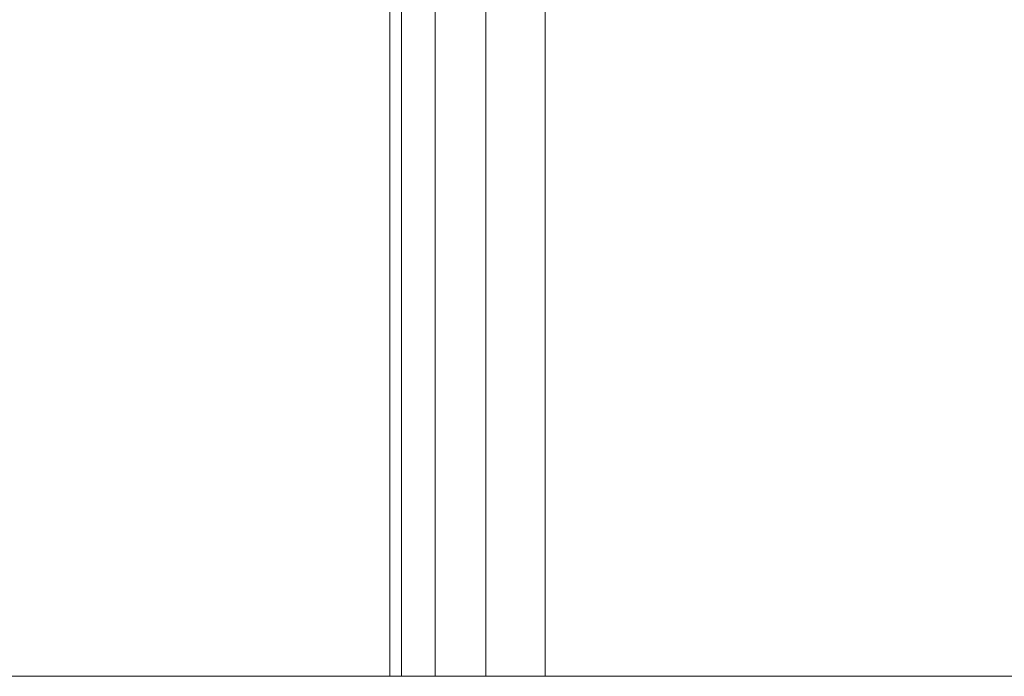
# Model space of a CAD drawing. Units: millimetres. Extents: x -2 to 1686, y -6 to 2018.
# Drawn here: x 251 to 283, y 6 to 27 of the extents above; entities that cross this region are included whole.
import ezdxf

# ---------------------------------------------------------------- set-up
doc = ezdxf.new("R2010")
doc.units = ezdxf.units.MM
doc.layers.add('1', color=7, linetype='Continuous', true_color=0xffffff)

# ---------------------------------------------------------------- blocks, each defined once
blk = doc.blocks.new('UG_SURFACE_014')
at = {"layer": '1', "color": 72, "linetype": 'Continuous', "lineweight": 18}
for points in [[(416.49, 5.405), (25.51, 5.405), (97.921, 59), (344.079, 59)], [(344.079, 59, 6), (97.921, 59, 6), (25.51, 5.405, 6), (416.49, 5.405, 6)]]:
    blk.add_3dface(points, dxfattribs=at)
blk = doc.blocks.new('UG_SURFACE_058')
at = {"layer": '1', "color": 23, "linetype": 'Continuous', "lineweight": 18}
for points in [[(221, 6, 450), (357.822, 6, 405.53), (356.661, 6, 403.932)], [(386.925, 6, 385.625), (221, 6, 385.625), (359.532, 6, 397.482), (361.497, 6, 397.276)], [(221, 6, 385.625), (356.25, 6, 402), (356.661, 6, 400.068)], [(221, 6, 450), (386.925, 6, 450), (359.532, 6, 406.518), (357.822, 6, 405.53)], [(356.661, 6, 400.068), (357.822, 6, 398.47), (221, 6, 385.625)], [(357.822, 6, 398.47), (359.532, 6, 397.482), (221, 6, 385.625)], [(221, 6, 356.125), (359.532, 6, 357.482), (361.497, 6, 357.276)], [(221, 6, 370.375), (357.822, 6, 365.53), (356.661, 6, 363.932)], [(361.497, 6, 357.276), (386.925, 6, 356.125), (221, 6, 356.125)], [(221, 6, 356.125), (356.25, 6, 362), (356.661, 6, 360.068)], [(221, 6, 370.375), (359.532, 6, 366.518), (357.822, 6, 365.53)], [(356.661, 6, 360.068), (357.822, 6, 358.47), (221, 6, 356.125)], [(361.497, 6, 366.724), (359.532, 6, 366.518), (221, 6, 370.375), (386.925, 6, 370.375)], [(357.822, 6, 358.47), (359.532, 6, 357.482), (221, 6, 356.125)], [(386.925, 6, 339.5), (221, 6, 339.5), (221, 6, 356.125), (386.925, 6, 356.125)], [(356.661, 6, 363.932), (356.25, 6, 362), (221, 6, 356.125), (221, 6, 370.375)], [(386.925, 6, 370.375), (221, 6, 370.375), (221, 6, 385.625), (386.925, 6, 385.625)], [(356.661, 6, 403.932), (356.25, 6, 402), (221, 6, 385.625), (221, 6, 450)], [(221, 6, 339.5), (386.925, 6, 339.5), (386.925, 0, 339.5), (221, 0, 339.5)], [(221, 0, 450), (386.925, 0, 450), (386.925, 6, 450), (221, 6, 450)]]:
    blk.add_3dface(points, dxfattribs=at)
blk = doc.blocks.new('UG_SURFACE_066')
at = {"layer": '1', "color": 252, "linetype": 'Continuous', "lineweight": 18}
for points in [[(263.381, 2006, 423.087), (263.381, 6, 423.087), (263, 6, 425), (263, 2006, 425)], [(263, 2006, 425), (263, 6, 425), (263, 6, 445), (263, 2006, 445)], [(263, 2006, 445), (263, 6, 445), (263.381, 6, 446.913), (263.381, 2006, 446.913)], [(264.464, 2006, 421.464), (264.464, 6, 421.464), (263.381, 6, 423.087), (263.381, 2006, 423.087)], [(263.381, 2006, 446.913), (263.381, 6, 446.913), (264.464, 6, 448.536), (264.464, 2006, 448.536)], [(266.087, 2006, 420.381), (266.087, 6, 420.381), (264.464, 6, 421.464), (264.464, 2006, 421.464)], [(264.464, 2006, 448.536), (264.464, 6, 448.536), (266.087, 6, 449.619), (266.087, 2006, 449.619)], [(268, 2006, 420), (268, 6, 420), (266.087, 6, 420.381), (266.087, 2006, 420.381)], [(266.087, 2006, 449.619), (266.087, 6, 449.619), (268, 6, 450), (268, 2006, 450)], [(318, 2006, 420), (318, 6, 420), (268, 6, 420), (268, 2006, 420)], [(268, 2006, 450), (268, 6, 450), (318, 6, 450), (318, 2006, 450)], [(323, 6, 425), (263, 6, 425), (268, 6, 420), (318, 6, 420)], [(268, 6, 420), (263, 6, 425), (263.381, 6, 423.087)], [(318, 6, 450), (268, 6, 450), (263, 6, 445), (323, 6, 445)], [(323, 6, 425), (323, 6, 445), (263, 6, 445), (263, 6, 425)], [(263.381, 6, 446.913), (263, 6, 445), (268, 6, 450)], [(268, 6, 450), (266.087, 6, 449.619), (264.464, 6, 448.536), (263.381, 6, 446.913)], [(263.381, 6, 423.087), (264.464, 6, 421.464), (266.087, 6, 420.381), (268, 6, 420)]]:
    blk.add_3dface(points, dxfattribs=at)

msp = doc.modelspace()

# ---------------------------------------------------------------- linework, layer by layer
at = {"layer": '1', "color": 252, "linetype": 'Continuous', "lineweight": 18}
for p, q in [((263, 6, 445), (263, 2006, 445)), ((263, 6, 425), (263, 2006, 425)), ((263, 6, 425), (263, 2006, 425)), ((268, 6, 420), (268, 2006, 420)), ((268, 6, 450), (268, 2006, 450)), ((263, 6, 425), (263, 6, 445)), ((268, 6, 450), (318, 6, 450)), ((318, 6, 420), (268, 6, 420))]:
    msp.add_line(p, q, dxfattribs=at)
at = {"layer": '1', "color": 252, "linetype": 'Continuous', "lineweight": 18, "extrusion": (0, 1, 0)}
for centre, start, end in [((-268, 445, 6), 360, 90), ((-268, 425, 6), 270, 0)]:
    msp.add_arc(centre, 5, start, end, dxfattribs=at)

# ---------------------------------------------------------------- block references
at = {"layer": '1', "color": 252, "linetype": 'Continuous', "lineweight": 18}
msp.add_blockref('UG_SURFACE_066', (0, 0), dxfattribs=at)
at = {"layer": '1', "color": 72, "linetype": 'Continuous', "lineweight": 18}
msp.add_blockref('UG_SURFACE_014', (0, 0), dxfattribs=at)
at = {"layer": '1', "color": 23, "linetype": 'Continuous', "lineweight": 18}
msp.add_blockref('UG_SURFACE_058', (0, 0), dxfattribs=at)

doc.saveas('drawing.dxf')
